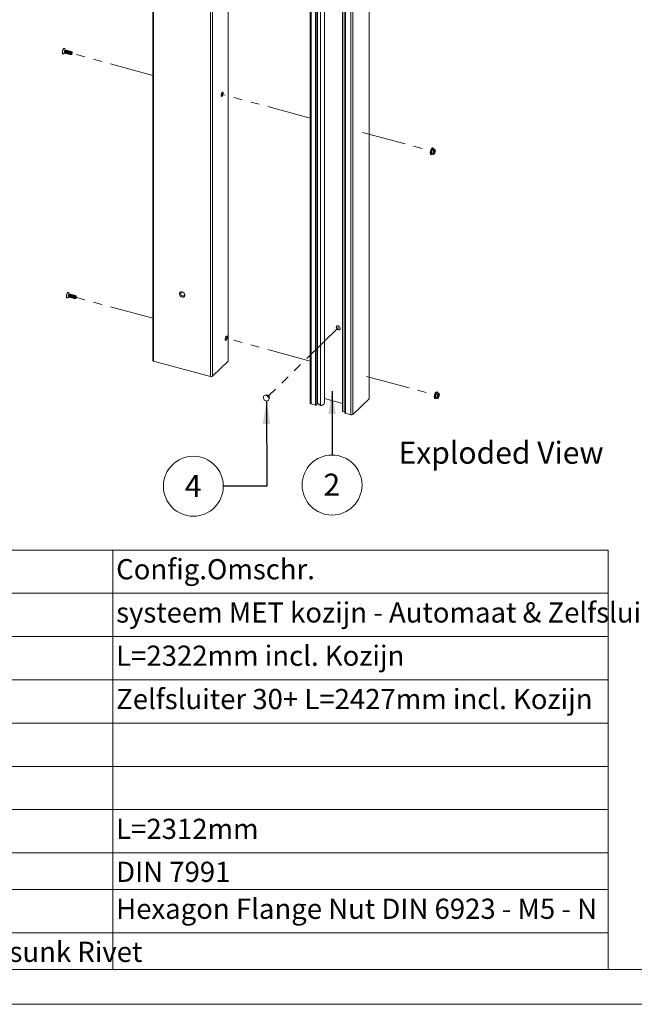
# Paper-space layout 'Sheet3' of a CAD drawing. Units: millimetres. Extents: x 0 to 420, y 0 to 297.
# Drawn here: x 122 to 211, y 0 to 142 of the extents above; entities that cross this region are included whole.
import ezdxf

# ---------------------------------------------------------------- set-up
doc = ezdxf.new("R2010")
doc.units = ezdxf.units.MM
doc.linetypes.add('PHANTOM', pattern=[12.7, 6.35, -1.27, 1.27, -1.27, 1.27, -1.27])
doc.styles.add('SLDTEXTSTYLE0', font='TXT', dxfattribs={"width": 0.7})
doc.dimstyles.new('SLDDIMSTYLE6', dxfattribs={"dimtxt": 0.18, "dimasz": 3.302, "dimexe": 0, "dimexo": 0.0625, "dimgap": 0, "dimtad": 0, "dimtih": 1, "dimtoh": 1, "dimdec": 0, "dimrnd": 1e-09, "dimzin": 0, "dimdsep": 46, "dimtxsty": 'Standard', "dimsah": 1, "dimcen": 0.09, "dimadec": 0, "dimazin": 0, "dimtfac": 3.302, "dimtdec": 0, "dimtofl": 0, "dimtmove": 0, "dimatfit": 3, "dimfxl": 1, "dimfrac": 2, "dimtolj": 1, "dimtzin": 0, "dimarcsym": 0})

# ---------------------------------------------------------------- blocks, each defined once
blk = doc.blocks.new('SW_TABLEANNOTATION_1')
at = {"color": 0, "linetype": 'Continuous', "lineweight": 0}
for p, q in [((200.99, 0), (0, 0)), ((129.58, 0), (129.58, -6.23)), ((200.99, -60.44), (200.99, 0)), ((0, -6.23), (200.99, -6.23)), ((129.58, -6.23), (129.58, -60.44)), ((0, -12.47), (200.99, -12.47)), ((0, -18.7), (200.99, -18.7)), ((0, -24.93), (200.99, -24.93)), ((0, -31.17), (200.99, -31.17)), ((0, -37.4), (200.99, -37.4)), ((0, -43.63), (200.99, -43.63)), ((0, -48.92), (200.99, -48.92)), ((0, -55.15), (200.99, -55.15)), ((0, -60.44), (200.99, -60.44))]:
    blk.add_line(p, q, dxfattribs=at)
at = {"color": 0, "linetype": 'Continuous', "lineweight": 0, "attachment_point": 1, "style": 'SLDTEXTSTYLE0'}
for s, insert, char_height in [('Config.Omschr.', (130.08, -1.31), 2.9104), ('systeem MET kozijn - Automaat & Zelfsluiter', (130.08, -7.54), 2.9104), ('L=2322mm incl. Kozijn', (130.08, -13.77), 2.9104), ('Zelfsluiter 30+ L=2427mm incl. Kozijn', (130.08, -20.01), 2.9104), ('L=2312mm', (130.08, -38.71), 2.91), ('DIN 7991', (130.08, -44.9), 2.91), ('Hexagon Flange Nut DIN 6923 - M5 - N', (130.08, -50.22), 2.9104), ('M5x12 Countersunk Rivet', (87, -56.42), 2.9104)]:
    blk.add_mtext(s, dxfattribs=dict(at, insert=insert, char_height=char_height))
blk = doc.blocks.new('Exploded View')
at = {"color": 174, "linetype": 'Continuous', "lineweight": 0, "true_color": 0x0000a0, "insert": (0.09, 7.48), "char_height": 6.35, "attachment_point": 1, "style": 'SLDTEXTSTYLE0'}
blk.add_mtext('Exploded View', dxfattribs=at)
blk = doc.blocks.new('SW_NOTE_40')
at = {"color": 0, "linetype": 'Continuous', "lineweight": 0}
blk.add_circle((0, -4.32), 4.32, dxfattribs=at)
at = {"color": 0, "linetype": 'Continuous', "lineweight": 0, "insert": (-0.03, -2.68), "char_height": 3.17, "attachment_point": 2, "style": 'SLDTEXTSTYLE0'}
blk.add_mtext('2', dxfattribs=at)
blk = doc.blocks.new('SW_NOTE_42')
at = {"color": 0, "linetype": 'Continuous', "lineweight": 0}
blk.add_circle((-4.32, 0), 4.32, dxfattribs=at)
at = {"color": 0, "linetype": 'Continuous', "lineweight": 0, "insert": (-4.35, 1.64), "char_height": 3.17, "attachment_point": 2, "style": 'SLDTEXTSTYLE0'}
blk.add_mtext('4', dxfattribs=at)

psp = doc.layouts.new('Sheet3')

# ---------------------------------------------------------------- linework, layer by layer
at = {"color": 7, "linetype": 'Continuous', "lineweight": 18}
for p, q in [((141.4644, 266.1008), (141.4644, 92.7387)), ((141.5755, 266.0059), (141.5755, 92.6438)), ((152.3109, 92.6379), (152.3109, 257.7855)), ((149.7932, 90.4104), (149.7932, 255.558)), ((150.0747, 90.4552), (150.0747, 255.6028)), ((164.1592, 251.7183), (164.1592, 86.5708)), ((164.2703, 86.4759), (164.2703, 251.6234)), ((164.9299, 86.2966), (164.9299, 251.4442)), ((165.1194, 86.3554), (165.1194, 251.503)), ((165.1928, 251.7329), (165.1928, 86.5854)), ((165.6171, 251.3857), (165.6171, 86.2381)), ((166.1806, 86.6442), (166.1806, 251.7917)), ((172.634, 252.3834), (172.634, 87.2359)), ((172.6581, 87.2859), (172.6581, 252.4335)), ((168.8108, 250.624), (168.8108, 85.4764)), ((168.841, 85.3619), (168.841, 250.5095)), ((169.1431, 250.3392), (169.1431, 85.1917)), ((169.212, 250.2804), (169.212, 85.1328)), ((170.019, 250.0611), (170.019, 84.9135)), ((170.3005, 250.1059), (170.3005, 84.9583)), ((128.7337, 137.6811), (128.6983, 137.6907)), ((128.8724, 137.4431), (128.7908, 137.6239)), ((128.4876, 136.9155), (128.523, 136.9059)), ((128.6012, 136.9264), (128.7632, 137.041)), ((128.7508, 137.0443), (128.8102, 137.0282)), ((128.8114, 137.105), (128.8179, 137.0732)), ((128.8561, 137.0157), (128.8691, 137.0122)), ((128.9194, 137.4303), (128.8601, 137.4464)), ((128.8704, 137.089), (128.8768, 137.0572)), ((128.9033, 137.3876), (128.8817, 137.3634)), ((128.9151, 136.9997), (128.9281, 136.9962)), ((128.9294, 137.0729), (128.9358, 137.0411)), ((128.9623, 137.3716), (128.9406, 137.3474)), ((128.9784, 137.4143), (128.9654, 137.4178)), ((128.974, 136.9837), (128.987, 136.9801)), ((128.9883, 137.0569), (128.9948, 137.0251)), ((129.0212, 137.3555), (128.9996, 137.3314)), ((129.0374, 137.3982), (129.0243, 137.4018)), ((129.033, 136.9677), (129.046, 136.9641)), ((129.0473, 137.0409), (129.0537, 137.0091)), ((129.0802, 137.3395), (129.0586, 137.3154)), ((129.0963, 137.3822), (129.0833, 137.3858)), ((129.0919, 136.9516), (129.105, 136.9481)), ((129.1062, 137.0249), (129.1127, 136.9931)), ((129.1392, 137.3235), (129.1175, 137.2993)), ((129.1553, 137.3662), (129.1423, 137.3697)), ((129.1509, 136.9356), (129.1639, 136.9321)), ((129.1652, 137.0088), (129.1716, 136.977)), ((129.1981, 137.3075), (129.1765, 137.2833)), ((129.2142, 137.3502), (129.2012, 137.3537)), ((129.2099, 136.9196), (129.2229, 136.916)), ((129.2242, 136.9928), (129.2306, 136.961)), ((129.2571, 137.2914), (129.2354, 137.2673)), ((129.2732, 137.3341), (129.2602, 137.3377)), ((129.2688, 136.9036), (129.2818, 136.9)), ((129.2831, 136.9768), (129.2896, 136.945)), ((129.316, 137.2754), (129.2944, 137.2513)), ((129.3322, 137.3181), (129.3191, 137.3217)), ((129.3278, 136.8875), (129.3408, 136.884)), ((129.3421, 136.9608), (129.3485, 136.929)), ((129.375, 137.2594), (129.3534, 137.2352)), ((129.3911, 137.3021), (129.3781, 137.3056)), ((129.3867, 136.8715), (129.3998, 136.868)), ((129.401, 136.9447), (129.4075, 136.913)), ((129.434, 137.2434), (129.4123, 137.2192)), ((129.4501, 137.2861), (129.4371, 137.2896)), ((129.4457, 136.8555), (129.4587, 136.8519)), ((129.46, 136.9287), (129.4664, 136.8969)), ((129.4929, 137.2274), (129.4713, 137.2032)), ((129.509, 137.27), (129.496, 137.2736)), ((129.5047, 136.8395), (129.5177, 136.8359)), ((129.519, 136.9127), (129.5254, 136.8809)), ((129.5519, 137.2113), (129.5302, 137.1872)), ((129.568, 137.254), (129.555, 137.2576)), ((129.5636, 136.8234), (129.5767, 136.8199)), ((129.5779, 136.8967), (129.5844, 136.8649)), ((129.6109, 137.1953), (129.5892, 137.1711)), ((129.627, 137.238), (129.6139, 137.2415)), ((129.6226, 136.8074), (129.6356, 136.8039)), ((129.6369, 136.8807), (129.6433, 136.8489)), ((129.6698, 137.1793), (129.6482, 137.1551)), ((129.6859, 137.222), (129.6729, 137.2255)), ((129.6815, 136.7914), (129.6847, 136.7905)), ((129.7288, 137.1633), (129.7071, 137.1391)), ((129.7253, 136.8011), (129.7606, 136.8261)), ((129.7449, 137.206), (129.7319, 137.2095)), ((129.794, 137.1926), (129.7908, 137.1935)), ((129.8414, 137.1235), (129.8236, 137.1629)), ((181.5971, 122.6736), (181.8133, 122.6148)), ((181.6796, 122.476), (181.6592, 122.4621)), ((181.6869, 123.047), (181.9031, 122.9882)), ((181.6869, 122.4755), (181.9031, 122.4168)), ((181.8666, 123.2223), (182.0828, 123.1635)), ((181.9606, 122.838), (181.9408, 122.7653)), ((182.0289, 122.9577), (182.0215, 122.95)), ((182.0257, 122.4905), (182.0257, 122.4906)), ((129.317, 102.5352), (129.2817, 102.5448)), ((129.4558, 102.2971), (129.3742, 102.4779)), ((129.5028, 102.2844), (129.4434, 102.3005)), ((129.4867, 102.2417), (129.465, 102.2175)), ((129.5456, 102.2257), (129.524, 102.2015)), ((129.5618, 102.2684), (129.5487, 102.2719)), ((129.6046, 102.2096), (129.583, 102.1855)), ((129.6207, 102.2523), (129.6077, 102.2559)), ((129.6636, 102.1936), (129.6419, 102.1694)), ((129.6797, 102.2363), (129.6667, 102.2398)), ((129.7225, 102.1776), (129.7009, 102.1534)), ((129.7387, 102.2203), (129.7256, 102.2238)), ((129.7815, 102.1616), (129.7598, 102.1374)), ((129.7976, 102.2043), (129.7846, 102.2078)), ((129.8405, 102.1455), (129.8188, 102.1214)), ((129.8566, 102.1882), (129.8435, 102.1918)), ((129.8994, 102.1295), (129.8778, 102.1053)), ((129.9155, 102.1722), (129.9025, 102.1757)), ((129.9745, 102.1562), (129.9615, 102.1597)), ((130.0335, 102.1402), (130.0204, 102.1437)), ((130.0924, 102.1241), (130.0794, 102.1277)), ((129.071, 101.7696), (129.1064, 101.76)), ((129.1846, 101.7805), (129.3465, 101.8951)), ((129.3342, 101.8984), (129.3935, 101.8823)), ((129.3948, 101.9591), (129.4012, 101.9273)), ((129.4395, 101.8698), (129.4525, 101.8663)), ((129.4538, 101.943), (129.4602, 101.9113)), ((129.4984, 101.8538), (129.5115, 101.8502)), ((129.5127, 101.927), (129.5192, 101.8952)), ((129.5574, 101.8378), (129.5704, 101.8342)), ((129.5717, 101.911), (129.5781, 101.8792)), ((129.6163, 101.8217), (129.6294, 101.8182)), ((129.6306, 101.895), (129.6371, 101.8632)), ((129.6753, 101.8057), (129.6883, 101.8022)), ((129.6896, 101.879), (129.696, 101.8472)), ((129.7343, 101.7897), (129.7473, 101.7861)), ((129.7486, 101.8629), (129.755, 101.8311)), ((129.7932, 101.7737), (129.8063, 101.7701)), ((129.8075, 101.8469), (129.814, 101.8151)), ((129.8522, 101.7576), (129.8652, 101.7541)), ((129.8665, 101.8309), (129.8729, 101.7991)), ((129.9111, 101.7416), (129.9242, 101.7381)), ((129.9255, 101.8149), (129.9319, 101.7831)), ((129.9584, 102.1135), (129.9367, 102.0893)), ((129.9701, 101.7256), (129.9831, 101.722)), ((129.9844, 101.7988), (129.9909, 101.767)), ((130.0173, 102.0975), (129.9957, 102.0733)), ((130.0291, 101.7096), (130.0421, 101.706)), ((130.0434, 101.7828), (130.0498, 101.751)), ((130.0763, 102.0814), (130.0547, 102.0573)), ((130.088, 101.6935), (130.1011, 101.69)), ((130.1023, 101.7668), (130.1088, 101.735)), ((130.1353, 102.0654), (130.1136, 102.0412)), ((130.1514, 102.1081), (130.1383, 102.1116)), ((130.147, 101.6775), (130.16, 101.674)), ((130.1613, 101.7508), (130.1677, 101.719)), ((130.1942, 102.0494), (130.1726, 102.0252)), ((130.2103, 102.0921), (130.1973, 102.0956)), ((130.206, 101.6615), (130.219, 101.658)), ((130.2203, 101.7347), (130.2267, 101.7029)), ((130.2532, 102.0334), (130.2315, 102.0092)), ((130.2693, 102.0761), (130.2563, 102.0796)), ((130.2649, 101.6455), (130.2681, 101.6446)), ((130.3121, 102.0173), (130.2905, 101.9932)), ((130.3087, 101.6552), (130.344, 101.6802)), ((130.3283, 102.06), (130.3152, 102.0636)), ((130.3774, 102.0467), (130.3742, 102.0476)), ((130.4248, 101.9776), (130.407, 102.017)), ((141.5755, 92.6438), (149.7932, 90.4104)), ((150.0747, 90.4552), (152.3109, 92.6379)), ((182.4499, 88.0764), (182.6661, 88.0176)), ((157.9394, 87.7621), (157.7408, 87.7208)), ((158.2077, 87.2425), (158.2537, 87.44)), ((165.1194, 86.5137), (165.1928, 86.5854)), ((165.1928, 86.5854), (165.6171, 86.2381)), ((166.1806, 87.267), (168.8108, 86.5521)), ((170.3005, 84.9583), (172.634, 87.2359)), ((182.1805, 87.5277), (182.3967, 87.4689)), ((182.263, 87.3301), (182.2425, 87.3162)), ((182.2703, 87.9011), (182.4865, 87.8423)), ((182.2703, 87.3296), (182.4865, 87.2709)), ((182.5439, 87.6921), (182.5242, 87.6194)), ((182.6122, 87.8118), (182.6049, 87.8041)), ((182.609, 87.3446), (182.6091, 87.3446)), ((164.2703, 86.4759), (164.9299, 86.2966)), ((169.1431, 85.3678), (168.841, 85.3619)), ((169.212, 85.1328), (170.019, 84.9135)), ((413.5003, 5.0005), (6.0928, 5.0005)), ((420.0003, 0.0005), (-0.0072, 0.0005))]:
    psp.add_line(p, q, dxfattribs=at)
at = {"color": 174, "linetype": 'Continuous', "lineweight": 18}
psp.add_line((128.795, 137.431), (128.8311, 137.4538), dxfattribs=at)
at = {"color": 7, "linetype": 'PHANTOM', "lineweight": 18}
for p, q in [((141.4644, 133.805), (129.7722, 136.9826)), ((164.1592, 127.637), (151.3347, 131.1224)), ((171.6811, 125.5927), (181.4856, 122.9281)), ((141.4644, 98.8176), (130.3556, 101.8367)), ((168.2152, 97.4771), (158.1731, 87.6757)), ((164.1592, 92.6496), (151.9181, 95.9765)), ((172.2645, 90.4468), (182.0689, 87.7821))]:
    psp.add_line(p, q, dxfattribs=at)
at = {"color": 7, "linetype": 'Continuous', "lineweight": 18, "flags": 128}
for points in [[(128.4876, 136.9155), (128.4747, 136.9206), (128.4398, 136.9551), (128.4163, 137.0154), (128.4059, 137.0971), (128.4094, 137.194), (128.4265, 137.2991), (128.456, 137.4044), (128.4956, 137.5022), (128.5424, 137.5853), (128.593, 137.6474)], [(128.6012, 136.9264), (128.5537, 136.9048), (128.51, 136.911), (128.4752, 136.9455), (128.4517, 137.0058), (128.4413, 137.0875), (128.4448, 137.1844), (128.4619, 137.2895), (128.4913, 137.3948), (128.5309, 137.4926), (128.5778, 137.5757), (128.6283, 137.6378)], [(128.6283, 137.6378), (128.6789, 137.6744), (128.7257, 137.6828), (128.7653, 137.6622), (128.7908, 137.6239)], [(128.8054, 137.424), (128.7682, 137.3741), (128.7367, 137.3046), (128.7156, 137.2261), (128.7082, 137.1505), (128.7156, 137.0894), (128.7367, 137.052), (128.7508, 137.0443)], [(128.7579, 137.0424), (128.7569, 137.0422), (128.7246, 137.0503), (128.7229, 137.0519)], [(128.7676, 137.1344), (128.775, 137.2099), (128.796, 137.2884), (128.8276, 137.3579), (128.8648, 137.4078), (128.902, 137.4306), (128.9335, 137.4226), (128.9401, 137.4157)], [(128.8354, 137.0303), (128.8276, 137.028), (128.796, 137.0359), (128.775, 137.0732), (128.7676, 137.1344)], [(128.8601, 137.4464), (128.8426, 137.4467), (128.8054, 137.424)], [(128.8135, 137.1219), (128.8209, 137.1974), (128.842, 137.2759), (128.8735, 137.3454), (128.9107, 137.3953), (128.9479, 137.4181), (128.9654, 137.4178)], [(128.8561, 137.0157), (128.842, 137.0234), (128.8209, 137.0608), (128.8135, 137.1219)], [(128.8265, 137.1183), (128.8339, 137.1939), (128.855, 137.2724), (128.8866, 137.3419), (128.9238, 137.3918), (128.961, 137.4145), (128.9925, 137.4066), (128.9991, 137.3997)], [(128.8944, 137.0143), (128.8866, 137.0119), (128.855, 137.0199), (128.8339, 137.0572), (128.8265, 137.1183)], [(128.8311, 137.4538), (128.8331, 137.4542), (128.8654, 137.4461), (128.8672, 137.4445)], [(128.8725, 137.1058), (128.8799, 137.1814), (128.9009, 137.2599), (128.9325, 137.3294), (128.9697, 137.3793), (129.0069, 137.402), (129.0243, 137.4018)], [(128.9151, 136.9997), (128.9009, 137.0074), (128.8799, 137.0447), (128.8725, 137.1058)], [(128.8855, 137.1023), (128.8929, 137.1779), (128.914, 137.2564), (128.9455, 137.3259), (128.9827, 137.3758), (129.0199, 137.3985), (129.0515, 137.3906), (129.058, 137.3836)], [(128.9533, 136.9983), (128.9455, 136.9959), (128.914, 137.0038), (128.8929, 137.0412), (128.8855, 137.1023)], [(128.9314, 137.0898), (128.9388, 137.1654), (128.9599, 137.2439), (128.9914, 137.3134), (129.0287, 137.3633), (129.0659, 137.386), (129.0833, 137.3858)], [(128.974, 136.9837), (128.9599, 136.9913), (128.9388, 137.0287), (128.9314, 137.0898)], [(128.9445, 137.0863), (128.9519, 137.1618), (128.9729, 137.2403), (129.0045, 137.3098), (129.0417, 137.3598), (129.0789, 137.3825), (129.1104, 137.3746), (129.117, 137.3676)], [(129.0123, 136.9823), (129.0045, 136.9799), (128.9729, 136.9878), (128.9519, 137.0252), (128.9445, 137.0863)], [(128.9904, 137.0738), (128.9978, 137.1494), (129.0189, 137.2279), (129.0504, 137.2974), (129.0876, 137.3473), (129.1248, 137.37), (129.1423, 137.3697)], [(129.033, 136.9677), (129.0189, 136.9753), (128.9978, 137.0127), (128.9904, 137.0738)], [(129.0034, 137.0703), (129.0108, 137.1458), (129.0319, 137.2243), (129.0634, 137.2938), (129.1006, 137.3437), (129.1379, 137.3665), (129.1694, 137.3585), (129.176, 137.3516)], [(129.0712, 136.9662), (129.0634, 136.9639), (129.0319, 136.9718), (129.0108, 137.0091), (129.0034, 137.0703)], [(129.0493, 137.0578), (129.0567, 137.1333), (129.0778, 137.2118), (129.1094, 137.2813), (129.1466, 137.3312), (129.1838, 137.354), (129.2012, 137.3537)], [(129.0919, 136.9516), (129.0778, 136.9593), (129.0567, 136.9967), (129.0493, 137.0578)], [(129.0624, 137.0542), (129.0698, 137.1298), (129.0909, 137.2083), (129.1224, 137.2778), (129.1596, 137.3277), (129.1968, 137.3504), (129.2284, 137.3425), (129.2349, 137.3356)], [(129.1302, 136.9502), (129.1224, 136.9478), (129.0909, 136.9558), (129.0698, 136.9931), (129.0624, 137.0542)], [(129.1083, 137.0418), (129.1157, 137.1173), (129.1368, 137.1958), (129.1683, 137.2653), (129.2055, 137.3152), (129.2427, 137.3379), (129.2602, 137.3377)], [(129.1509, 136.9356), (129.1368, 136.9433), (129.1157, 136.9806), (129.1083, 137.0418)], [(129.1213, 137.0382), (129.1287, 137.1138), (129.1498, 137.1923), (129.1814, 137.2618), (129.2186, 137.3117), (129.2558, 137.3344), (129.2873, 137.3265), (129.2939, 137.3195)], [(129.1892, 136.9342), (129.1814, 136.9318), (129.1498, 136.9397), (129.1287, 136.9771), (129.1213, 137.0382)], [(129.1673, 137.0257), (129.1747, 137.1013), (129.1957, 137.1798), (129.2273, 137.2493), (129.2645, 137.2992), (129.3017, 137.3219), (129.3191, 137.3217)], [(129.2099, 136.9196), (129.1957, 136.9272), (129.1747, 136.9646), (129.1673, 137.0257)], [(129.1803, 137.0222), (129.1877, 137.0977), (129.2088, 137.1763), (129.2403, 137.2457), (129.2775, 137.2957), (129.3147, 137.3184), (129.3463, 137.3105), (129.3529, 137.3035)], [(129.2481, 136.9182), (129.2403, 136.9158), (129.2088, 136.9237), (129.1877, 136.9611), (129.1803, 137.0222)], [(129.2262, 137.0097), (129.2336, 137.0853), (129.2547, 137.1638), (129.2862, 137.2333), (129.3235, 137.2832), (129.3607, 137.3059), (129.3781, 137.3056)], [(129.2688, 136.9036), (129.2547, 136.9112), (129.2336, 136.9486), (129.2262, 137.0097)], [(129.2393, 137.0062), (129.2467, 137.0817), (129.2677, 137.1602), (129.2993, 137.2297), (129.3365, 137.2796), (129.3737, 137.3024), (129.4052, 137.2944), (129.4118, 137.2875)], [(129.3071, 136.9021), (129.2993, 136.8998), (129.2677, 136.9077), (129.2467, 136.945), (129.2393, 137.0062)], [(129.2852, 136.9937), (129.2926, 137.0692), (129.3137, 137.1477), (129.3452, 137.2172), (129.3824, 137.2672), (129.4196, 137.2899), (129.4371, 137.2896)], [(129.3278, 136.8875), (129.3137, 136.8952), (129.2926, 136.9326), (129.2852, 136.9937)], [(129.2982, 136.9901), (129.3056, 137.0657), (129.3267, 137.1442), (129.3582, 137.2137), (129.3954, 137.2636), (129.4327, 137.2863), (129.4642, 137.2784), (129.4708, 137.2715)], [(129.3661, 136.8861), (129.3582, 136.8837), (129.3267, 136.8917), (129.3056, 136.929), (129.2982, 136.9901)], [(129.3442, 136.9777), (129.3516, 137.0532), (129.3726, 137.1317), (129.4042, 137.2012), (129.4414, 137.2511), (129.4786, 137.2738), (129.496, 137.2736)], [(129.3867, 136.8715), (129.3726, 136.8792), (129.3516, 136.9165), (129.3442, 136.9777)], [(129.3572, 136.9741), (129.3646, 137.0497), (129.3857, 137.1282), (129.4172, 137.1977), (129.4544, 137.2476), (129.4916, 137.2703), (129.5232, 137.2624), (129.5297, 137.2554)], [(129.425, 136.8701), (129.4172, 136.8677), (129.3857, 136.8756), (129.3646, 136.913), (129.3572, 136.9741)], [(129.4031, 136.9616), (129.4105, 137.0372), (129.4316, 137.1157), (129.4631, 137.1852), (129.5003, 137.2351), (129.5375, 137.2578), (129.555, 137.2576)], [(129.4457, 136.8555), (129.4316, 136.8632), (129.4105, 136.9005), (129.4031, 136.9616)], [(129.4161, 136.9581), (129.4235, 137.0336), (129.4446, 137.1122), (129.4762, 137.1817), (129.5134, 137.2316), (129.5506, 137.2543), (129.5821, 137.2464), (129.5887, 137.2394)], [(129.484, 136.8541), (129.4762, 136.8517), (129.4446, 136.8596), (129.4235, 136.897), (129.4161, 136.9581)], [(129.4621, 136.9456), (129.4695, 137.0212), (129.4906, 137.0997), (129.5221, 137.1692), (129.5593, 137.2191), (129.5965, 137.2418), (129.6139, 137.2415)], [(129.5047, 136.8395), (129.4906, 136.8471), (129.4695, 136.8845), (129.4621, 136.9456)], [(129.4751, 136.9421), (129.4825, 137.0176), (129.5036, 137.0961), (129.5351, 137.1656), (129.5723, 137.2155), (129.6095, 137.2383), (129.6411, 137.2303), (129.6477, 137.2234)], [(129.5429, 136.838), (129.5351, 136.8357), (129.5036, 136.8436), (129.4825, 136.8809), (129.4751, 136.9421)], [(129.521, 136.9296), (129.5284, 137.0051), (129.5495, 137.0836), (129.5811, 137.1531), (129.6183, 137.2031), (129.6555, 137.2258), (129.6729, 137.2255)], [(129.5636, 136.8234), (129.5495, 136.8311), (129.5284, 136.8685), (129.521, 136.9296)], [(129.5341, 136.926), (129.5415, 137.0016), (129.5625, 137.0801), (129.5941, 137.1496), (129.6313, 137.1995), (129.6685, 137.2222), (129.7, 137.2143), (129.7066, 137.2074)], [(129.6019, 136.822), (129.5941, 136.8196), (129.5625, 136.8276), (129.5415, 136.8649), (129.5341, 136.926)], [(129.58, 136.9136), (129.5874, 136.9891), (129.6085, 137.0676), (129.64, 137.1371), (129.6772, 137.187), (129.7144, 137.2098), (129.7319, 137.2095)], [(129.6226, 136.8074), (129.6085, 136.8151), (129.5874, 136.8524), (129.58, 136.9136)], [(129.593, 136.91), (129.6004, 136.9856), (129.6215, 137.0641), (129.653, 137.1336), (129.6903, 137.1835), (129.7275, 137.2062), (129.759, 137.1983), (129.7656, 137.1913)], [(129.6609, 136.806), (129.653, 136.8036), (129.6215, 136.8115), (129.6004, 136.8489), (129.593, 136.91)], [(129.639, 136.8975), (129.6464, 136.9731), (129.6674, 137.0516), (129.699, 137.1211), (129.7362, 137.171), (129.7734, 137.1937), (129.7908, 137.1935)], [(129.6815, 136.7914), (129.6674, 136.7991), (129.6464, 136.8364), (129.639, 136.8975)], [(129.7253, 136.8011), (129.7022, 136.7903), (129.6706, 136.7982), (129.6496, 136.8355), (129.6422, 136.8967), (129.6496, 136.9722), (129.6706, 137.0507), (129.7022, 137.1202), (129.7394, 137.1701)], [(129.7722, 137.1294), (129.8028, 137.1481), (129.8287, 137.1416), (129.846, 137.1109), (129.8521, 137.0607), (129.846, 136.9985), (129.8287, 136.934), (129.8028, 136.8769), (129.7722, 136.8359), (129.7416, 136.8172), (129.7157, 136.8237), (129.6983, 136.8544), (129.6923, 136.9046), (129.6983, 136.9668), (129.7157, 137.0313), (129.7416, 137.0884), (129.7722, 137.1294)], [(129.7394, 137.1701), (129.7766, 137.1929), (129.8081, 137.1849), (129.8236, 137.1629)], [(151.6012, 131.232), (151.594, 131.3078), (151.5733, 131.3622), (151.5411, 131.39), (151.5004, 131.3884), (151.4553, 131.3575), (151.4103, 131.3004), (151.3696, 131.2227), (151.3373, 131.1319), (151.3166, 131.037), (151.3095, 130.9473), (151.3166, 130.8715), (151.3373, 130.817), (151.3696, 130.7893), (151.4103, 130.7909), (151.4553, 130.8218), (151.5004, 130.8789), (151.5411, 130.9566), (151.5733, 131.0473), (151.594, 131.1422), (151.6012, 131.232)], [(181.4799, 122.905), (181.4654, 122.8456), (181.4501, 122.738), (181.4475, 122.6372), (181.4581, 122.5479), (181.4835, 122.4732), (181.5192, 122.4245), (181.5645, 122.3973), (181.6202, 122.393), (181.6732, 122.4117), (181.7293, 122.4546)], [(181.9185, 123.2574), (181.889, 123.3056), (181.8461, 123.3379), (181.7898, 123.3482), (181.7363, 123.3338), (181.6828, 123.2978), (181.6271, 123.2371), (181.5747, 123.1556), (181.5291, 123.0598), (181.4921, 122.9547), (181.4799, 122.905)], [(182.0298, 122.4944), (182.0095, 122.477), (181.9895, 122.4649), (181.9703, 122.4581), (181.952, 122.4568), (181.9351, 122.461), (181.9198, 122.4707), (181.9064, 122.4857), (181.8951, 122.5058)], [(181.9359, 123.2035), (181.9223, 123.2417), (181.9222, 123.2418)], [(182.0298, 122.6016), (182.067, 122.6515), (182.0985, 122.721), (182.1196, 122.7995), (182.127, 122.875), (182.1196, 122.9362), (182.0985, 122.9735), (182.067, 122.9814), (182.0298, 122.9587), (181.9926, 122.9088), (181.961, 122.8393), (181.94, 122.7608), (181.9326, 122.6852), (181.94, 122.6241), (181.961, 122.5868), (181.9926, 122.5788), (182.0298, 122.6016)], [(182.0164, 122.9443), (182.0385, 122.9554), (182.065, 122.9487), (182.0827, 122.9173), (182.0889, 122.866), (182.0827, 122.8025), (182.065, 122.7366), (182.0385, 122.6782), (182.0073, 122.6363), (181.976, 122.6172), (181.9495, 122.6238), (181.9359, 122.6437)], [(181.9367, 122.6379), (181.9397, 122.6255), (181.9606, 122.5884), (181.9919, 122.5806), (182.0289, 122.6031), (182.0658, 122.6527), (182.0971, 122.7217), (182.118, 122.7996), (182.1254, 122.8746), (182.118, 122.9353), (182.0971, 122.9724), (182.0658, 122.9802), (182.0289, 122.9577), (182.0289, 122.9577)], [(182.0476, 122.9561), (182.0542, 122.9516), (182.0719, 122.9203), (182.0781, 122.8689), (182.0719, 122.8054), (182.0542, 122.7395), (182.0277, 122.6811), (181.9965, 122.6392), (181.9652, 122.6201), (181.9561, 122.6194)], [(182.0298, 123.0659), (182.0501, 123.0832), (182.0701, 123.0954), (182.0893, 123.1022), (182.1076, 123.1035), (182.1245, 123.0993), (182.1398, 123.0895), (182.1532, 123.0745), (182.1645, 123.0545)], [(129.014, 101.8266), (128.9947, 101.8946), (128.9889, 101.9821), (128.997, 102.0826), (129.0184, 102.1886), (129.0515, 102.2923), (129.0939, 102.386), (129.1424, 102.4627), (129.1934, 102.5167), (129.2431, 102.5441), (129.2817, 102.5448)], [(129.0494, 101.817), (129.0301, 101.885), (129.0243, 101.9725), (129.0324, 102.073), (129.0538, 102.179), (129.0869, 102.2827), (129.1293, 102.3764), (129.1778, 102.4531), (129.2287, 102.5071), (129.2785, 102.5345), (129.3233, 102.5332), (129.3598, 102.5033), (129.3742, 102.4779)], [(129.4434, 102.3005), (129.414, 102.2965), (129.3761, 102.2641), (129.3402, 102.2067), (129.3117, 102.1329), (129.2949, 102.054), (129.2924, 101.9821), (129.3046, 101.928)], [(129.4188, 101.8844), (129.389, 101.8839), (129.364, 101.9119), (129.3518, 101.9659), (129.3543, 102.0379), (129.371, 102.1168), (129.3996, 102.1905), (129.4355, 102.248), (129.4733, 102.2804), (129.5074, 102.2828), (129.5235, 102.2698)], [(129.4395, 101.8698), (129.4349, 101.8714), (129.4099, 101.8994), (129.3977, 101.9535), (129.4002, 102.0254), (129.417, 102.1043), (129.4455, 102.1781), (129.4814, 102.2355), (129.5193, 102.2679), (129.5487, 102.2719)], [(129.4777, 101.8684), (129.4479, 101.8679), (129.4229, 101.8958), (129.4107, 101.9499), (129.4132, 102.0219), (129.43, 102.1007), (129.4585, 102.1745), (129.4944, 102.232), (129.5323, 102.2644), (129.5663, 102.2668), (129.5825, 102.2537)], [(129.4147, 102.3079), (129.4389, 102.3064), (129.4505, 102.2986)], [(129.4984, 101.8538), (129.4939, 101.8554), (129.4689, 101.8834), (129.4567, 101.9374), (129.4591, 102.0094), (129.4759, 102.0883), (129.5044, 102.162), (129.5404, 102.2195), (129.5782, 102.2519), (129.6077, 102.2559)], [(129.5367, 101.8524), (129.5069, 101.8518), (129.4819, 101.8798), (129.4697, 101.9339), (129.4722, 102.0058), (129.489, 102.0847), (129.5175, 102.1585), (129.5534, 102.2159), (129.5913, 102.2483), (129.6253, 102.2507), (129.6414, 102.2377)], [(129.5574, 101.8378), (129.5528, 101.8394), (129.5278, 101.8673), (129.5156, 101.9214), (129.5181, 101.9934), (129.5349, 102.0722), (129.5634, 102.146), (129.5993, 102.2035), (129.6372, 102.2359), (129.6667, 102.2398)], [(129.5957, 101.8363), (129.5659, 101.8358), (129.5408, 101.8638), (129.5287, 101.9179), (129.5311, 101.9898), (129.5479, 102.0687), (129.5764, 102.1425), (129.6124, 102.1999), (129.6502, 102.2323), (129.6842, 102.2347), (129.7004, 102.2217)], [(129.6163, 101.8217), (129.6118, 101.8233), (129.5868, 101.8513), (129.5746, 101.9054), (129.5771, 101.9773), (129.5938, 102.0562), (129.6224, 102.13), (129.6583, 102.1874), (129.6961, 102.2198), (129.7256, 102.2238)], [(129.6546, 101.8203), (129.6248, 101.8198), (129.5998, 101.8478), (129.5876, 101.9018), (129.5901, 101.9738), (129.6069, 102.0527), (129.6354, 102.1264), (129.6713, 102.1839), (129.7092, 102.2163), (129.7432, 102.2187), (129.7593, 102.2057)], [(129.6753, 101.8057), (129.6708, 101.8073), (129.6457, 101.8353), (129.6335, 101.8894), (129.636, 101.9613), (129.6528, 102.0402), (129.6813, 102.114), (129.7173, 102.1714), (129.7551, 102.2038), (129.7846, 102.2078)], [(129.7136, 101.8043), (129.6838, 101.8038), (129.6588, 101.8317), (129.6466, 101.8858), (129.6491, 101.9578), (129.6658, 102.0366), (129.6944, 102.1104), (129.7303, 102.1679), (129.7681, 102.2003), (129.8022, 102.2027), (129.8183, 102.1896)], [(129.7343, 101.7897), (129.7297, 101.7913), (129.7047, 101.8193), (129.6925, 101.8733), (129.695, 101.9453), (129.7118, 102.0242), (129.7403, 102.0979), (129.7762, 102.1554), (129.8141, 102.1878), (129.8435, 102.1918)], [(129.7725, 101.7883), (129.7427, 101.7877), (129.7177, 101.8157), (129.7055, 101.8698), (129.708, 101.9417), (129.7248, 102.0206), (129.7533, 102.0944), (129.7892, 102.1519), (129.8271, 102.1842), (129.8611, 102.1866), (129.8773, 102.1736)], [(129.7932, 101.7737), (129.7887, 101.7753), (129.7637, 101.8032), (129.7515, 101.8573), (129.7539, 101.9293), (129.7707, 102.0081), (129.7993, 102.0819), (129.8352, 102.1394), (129.873, 102.1718), (129.9025, 102.1757)], [(129.8315, 101.7723), (129.8017, 101.7717), (129.7767, 101.7997), (129.7645, 101.8538), (129.767, 101.9257), (129.7838, 102.0046), (129.8123, 102.0784), (129.8482, 102.1358), (129.8861, 102.1682), (129.9201, 102.1706), (129.9362, 102.1576)], [(129.8522, 101.7576), (129.8476, 101.7592), (129.8226, 101.7872), (129.8104, 101.8413), (129.8129, 101.9132), (129.8297, 101.9921), (129.8582, 102.0659), (129.8941, 102.1233), (129.932, 102.1557), (129.9615, 102.1597)], [(129.8905, 101.7562), (129.8607, 101.7557), (129.8357, 101.7837), (129.8235, 101.8377), (129.8259, 101.9097), (129.8427, 101.9886), (129.8712, 102.0623), (129.9072, 102.1198), (129.945, 102.1522), (129.979, 102.1546), (129.9952, 102.1416)], [(129.9111, 101.7416), (129.9066, 101.7432), (129.8816, 101.7712), (129.8694, 101.8253), (129.8719, 101.8972), (129.8887, 101.9761), (129.9172, 102.0499), (129.9531, 102.1073), (129.991, 102.1397), (130.0204, 102.1437)], [(129.9494, 101.7402), (129.9196, 101.7397), (129.8946, 101.7676), (129.8824, 101.8217), (129.8849, 101.8937), (129.9017, 101.9725), (129.9302, 102.0463), (129.9661, 102.1038), (130.004, 102.1362), (130.038, 102.1386), (130.0541, 102.1255)], [(129.9701, 101.7256), (129.9656, 101.7272), (129.9405, 101.7552), (129.9284, 101.8092), (129.9308, 101.8812), (129.9476, 101.9601), (129.9761, 102.0338), (130.0121, 102.0913), (130.0499, 102.1237), (130.0794, 102.1277)], [(130.0084, 101.7242), (129.9786, 101.7236), (129.9536, 101.7516), (129.9414, 101.8057), (129.9439, 101.8776), (129.9606, 101.9565), (129.9892, 102.0303), (130.0251, 102.0878), (130.0629, 102.1201), (130.097, 102.1225), (130.1131, 102.1095)], [(145.2974, 102.3469), (145.3106, 102.4404), (145.3493, 102.5203), (145.4107, 102.5812), (145.4909, 102.6191), (145.5842, 102.6312), (145.6844, 102.6167), (145.7845, 102.5767), (145.8778, 102.5139), (145.958, 102.4325), (146.0194, 102.3382), (146.0581, 102.2372), (146.0713, 102.1366), (146.0581, 102.0431), (146.0194, 101.9631), (145.958, 101.9022), (145.8778, 101.8644), (145.7845, 101.8523), (145.6844, 101.8667), (145.5842, 101.9067), (145.4909, 101.9695), (145.4107, 102.0509), (145.3493, 102.1453), (145.3106, 102.2462), (145.2974, 102.3469)], [(145.4663, 102.3738), (145.4798, 102.4529), (145.5191, 102.5169), (145.5802, 102.5595), (145.6573, 102.5766), (145.7427, 102.5665), (145.8281, 102.5302), (145.9051, 102.4712), (145.9663, 102.3953), (146.0055, 102.31), (146.0191, 102.2235), (146.0055, 102.1444), (145.9663, 102.0804), (145.9051, 102.0378), (145.8281, 102.0207), (145.7427, 102.0308), (145.6573, 102.0671), (145.5802, 102.1261), (145.5191, 102.202), (145.4798, 102.2873), (145.4663, 102.3738)], [(129.071, 101.7696), (129.0453, 101.7831), (129.014, 101.8266)], [(129.1846, 101.7805), (129.1694, 101.7709), (129.1217, 101.7577), (129.0807, 101.7735), (129.0494, 101.817)], [(129.3046, 101.928), (129.3296, 101.9), (129.3342, 101.8984)], [(129.3412, 101.8965), (129.3178, 101.8982), (129.3058, 101.9064)], [(130.0291, 101.7096), (130.0245, 101.7112), (129.9995, 101.7391), (129.9873, 101.7932), (129.9898, 101.8652), (130.0066, 101.944), (130.0351, 102.0178), (130.071, 102.0753), (130.1089, 102.1077), (130.1383, 102.1116)], [(130.0673, 101.7082), (130.0376, 101.7076), (130.0125, 101.7356), (130.0003, 101.7897), (130.0028, 101.8616), (130.0196, 101.9405), (130.0481, 102.0143), (130.0841, 102.0717), (130.1219, 102.1041), (130.1559, 102.1065), (130.1721, 102.0935)], [(130.088, 101.6935), (130.0835, 101.6951), (130.0585, 101.7231), (130.0463, 101.7772), (130.0488, 101.8491), (130.0655, 101.928), (130.0941, 102.0018), (130.13, 102.0592), (130.1678, 102.0916), (130.1973, 102.0956)], [(130.1263, 101.6921), (130.0965, 101.6916), (130.0715, 101.7196), (130.0593, 101.7736), (130.0618, 101.8456), (130.0786, 101.9245), (130.1071, 101.9982), (130.143, 102.0557), (130.1809, 102.0881), (130.2149, 102.0905), (130.231, 102.0775)], [(130.147, 101.6775), (130.1424, 101.6791), (130.1174, 101.7071), (130.1052, 101.7612), (130.1077, 101.8331), (130.1245, 101.912), (130.153, 101.9858), (130.1889, 102.0432), (130.2268, 102.0756), (130.2563, 102.0796)], [(130.1853, 101.6761), (130.1555, 101.6756), (130.1305, 101.7035), (130.1183, 101.7576), (130.1207, 101.8296), (130.1375, 101.9084), (130.166, 101.9822), (130.202, 102.0397), (130.2398, 102.0721), (130.2739, 102.0745), (130.29, 102.0614)], [(130.206, 101.6615), (130.2014, 101.6631), (130.1764, 101.6911), (130.1642, 101.7451), (130.1667, 101.8171), (130.1835, 101.896), (130.212, 101.9697), (130.2479, 102.0272), (130.2858, 102.0596), (130.3152, 102.0636)], [(130.2442, 101.6601), (130.2144, 101.6595), (130.1894, 101.6875), (130.1772, 101.7416), (130.1797, 101.8135), (130.1965, 101.8924), (130.225, 101.9662), (130.2609, 102.0237), (130.2988, 102.056), (130.3328, 102.0584), (130.349, 102.0454)], [(130.2649, 101.6455), (130.2604, 101.6471), (130.2354, 101.675), (130.2232, 101.7291), (130.2256, 101.8011), (130.2424, 101.8799), (130.2709, 101.9537), (130.3069, 102.0112), (130.3447, 102.0436), (130.3742, 102.0476)], [(130.2386, 101.6742), (130.2264, 101.7282), (130.2288, 101.8002), (130.2456, 101.8791), (130.2741, 101.9528), (130.3101, 102.0103), (130.3479, 102.0427), (130.3819, 102.0451), (130.407, 102.0171), (130.407, 102.017)], [(130.3087, 101.6552), (130.2976, 101.6486), (130.2636, 101.6462), (130.2386, 101.6742)], [(130.2863, 101.6958), (130.2763, 101.7402), (130.2784, 101.7994), (130.2921, 101.8642), (130.3156, 101.9248), (130.3451, 101.9721), (130.3762, 101.9987), (130.4042, 102.0007), (130.4248, 101.9777), (130.4348, 101.9332), (130.4327, 101.8741), (130.419, 101.8093), (130.3955, 101.7486), (130.366, 101.7014), (130.3349, 101.6747), (130.3069, 101.6728), (130.2863, 101.6958)], [(168.4711, 97.359), (168.458, 97.4468), (168.4199, 97.5339), (168.3601, 97.6126), (168.284, 97.6759), (168.1983, 97.7181), (168.1107, 97.7356), (168.0289, 97.7267), (167.9602, 97.6922), (167.9107, 97.6353), (167.8848, 97.561), (167.8848, 97.4758), (167.9107, 97.3874), (167.9602, 97.3036), (168.0289, 97.2318), (168.1107, 97.1784), (168.1983, 97.1483), (168.284, 97.1439), (168.3601, 97.1658), (168.4199, 97.212), (168.458, 97.2784), (168.4711, 97.359)], [(167.9757, 97.7031), (167.9529, 97.6569), (167.9398, 97.5762)], [(167.9398, 97.5762), (167.9529, 97.4885), (167.991, 97.4014), (168.0508, 97.3227), (168.1269, 97.2594), (168.2126, 97.2172), (168.3002, 97.1997), (168.382, 97.2086), (168.4352, 97.2322)], [(152.1845, 96.0861), (152.1774, 96.1619), (152.1567, 96.2163), (152.1244, 96.2441), (152.0838, 96.2425), (152.0387, 96.2116), (151.9936, 96.1545), (151.953, 96.0767), (151.9207, 95.986), (151.9, 95.8911), (151.8929, 95.8014), (151.9, 95.7256), (151.9207, 95.6711), (151.953, 95.6433), (151.9936, 95.645), (152.0387, 95.6758), (152.0838, 95.7329), (152.1244, 95.8107), (152.1567, 95.9014), (152.1774, 95.9963), (152.1845, 96.0861)], [(141.5755, 92.6438), (141.5414, 92.6554), (141.5124, 92.6702), (141.4895, 92.6876), (141.4737, 92.707), (141.4655, 92.7276), (141.4644, 92.7387)], [(182.5018, 88.1115), (182.4724, 88.1596), (182.4295, 88.192), (182.3732, 88.2023), (182.3197, 88.1879), (182.2662, 88.1519), (182.2104, 88.0912), (182.158, 88.0097), (182.1125, 87.9139), (182.0755, 87.8088), (182.0633, 87.7591)], [(182.5192, 88.0576), (182.5056, 88.0958), (182.5056, 88.0959)], [(182.6132, 87.92), (182.6335, 87.9373), (182.6534, 87.9495), (182.6727, 87.9563), (182.6909, 87.9576), (182.7079, 87.9533), (182.7232, 87.9436), (182.7366, 87.9286), (182.7479, 87.9086)], [(157.8819, 87.7129), (157.7884, 87.7253), (157.7411, 87.7208)], [(158.0071, 86.9203), (158.0907, 86.9599), (158.1551, 87.0237), (158.1956, 87.1075), (158.2094, 87.2054), (158.1956, 87.3109), (158.1551, 87.4166), (158.0907, 87.5155), (158.0068, 87.6007), (157.909, 87.6666), (157.8041, 87.7085)], [(158.0374, 87.7576), (157.9618, 87.7653), (157.9394, 87.7621)], [(164.2703, 86.4759), (164.2362, 86.4875), (164.2072, 86.5023), (164.1843, 86.5197), (164.1685, 86.5391), (164.1603, 86.5597), (164.1592, 86.5708)], [(165.6171, 86.2381), (165.7639, 86.2725), (165.8951, 86.3208), (166.0058, 86.3812), (166.0919, 86.4514), (166.15, 86.5289), (166.1781, 86.6107), (166.1806, 86.6442)], [(182.0633, 87.7591), (182.0487, 87.6997), (182.0335, 87.5921), (182.0308, 87.4913), (182.0415, 87.4019), (182.0668, 87.3273), (182.1026, 87.2786), (182.1478, 87.2514), (182.2036, 87.247), (182.2565, 87.2658), (182.3127, 87.3087)], [(182.6132, 87.3485), (182.5929, 87.3311), (182.5729, 87.3189), (182.5536, 87.3122), (182.5354, 87.3109), (182.5185, 87.3151), (182.5032, 87.3248), (182.4897, 87.3398), (182.4784, 87.3599)], [(182.6132, 87.4557), (182.6504, 87.5056), (182.6819, 87.5751), (182.703, 87.6536), (182.7104, 87.7291), (182.703, 87.7902), (182.6819, 87.8276), (182.6504, 87.8355), (182.6132, 87.8128), (182.576, 87.7629), (182.5444, 87.6934), (182.5233, 87.6149), (182.5159, 87.5393), (182.5233, 87.4782), (182.5444, 87.4409), (182.576, 87.4329), (182.6132, 87.4557)], [(182.5998, 87.7983), (182.6219, 87.8094), (182.6484, 87.8028), (182.6661, 87.7714), (182.6723, 87.7201), (182.6661, 87.6566), (182.6484, 87.5906), (182.6219, 87.5323), (182.5906, 87.4903), (182.5594, 87.4713), (182.5329, 87.4779), (182.5193, 87.4978)], [(182.52, 87.4919), (182.5231, 87.4796), (182.544, 87.4425), (182.5753, 87.4346), (182.6122, 87.4572), (182.6492, 87.5067), (182.6805, 87.5757), (182.7014, 87.6537), (182.7087, 87.7287), (182.7014, 87.7894), (182.6805, 87.8265), (182.6492, 87.8343), (182.6122, 87.8118), (182.6122, 87.8118)], [(182.631, 87.8101), (182.6376, 87.8057), (182.6553, 87.7743), (182.6615, 87.723), (182.6553, 87.6595), (182.6376, 87.5936), (182.6111, 87.5352), (182.5798, 87.4933), (182.5486, 87.4742), (182.5395, 87.4735)], [(165.1194, 86.3554), (165.1188, 86.3493), (165.1044, 86.3244), (165.0727, 86.3042), (165.0284, 86.2919), (164.9782, 86.2892), (164.9299, 86.2966)], [(168.841, 85.3619), (168.8132, 85.4437), (168.8108, 85.4764)]]:
    psp.add_lwpolyline(points, dxfattribs=at)
at = {"color": 174, "linetype": 'Continuous', "lineweight": 18, "flags": 128}
for points in [[(181.9222, 123.2418), (181.8879, 123.2904), (181.8431, 123.3098), (181.791, 123.2986), (181.735, 123.2575), (181.679, 123.1893), (181.6269, 123.0987), (181.5821, 122.9919), (181.5477, 122.8761), (181.5261, 122.7592), (181.5187, 122.6492), (181.5261, 122.5536), (181.5477, 122.4789), (181.5821, 122.4301), (181.6269, 122.4107), (181.679, 122.422), (181.735, 122.4631), (181.735, 122.4631)], [(129.3058, 101.9064), (129.2922, 101.9268), (129.2797, 101.9822), (129.2823, 102.0558), (129.2994, 102.1365), (129.3286, 102.212), (129.3654, 102.2708), (129.4041, 102.304), (129.4147, 102.3079)], [(182.5056, 88.0959), (182.4713, 88.1445), (182.4265, 88.1639), (182.3743, 88.1527), (182.3184, 88.1116), (182.2624, 88.0434), (182.2102, 87.9528), (182.1654, 87.846), (182.1311, 87.7302), (182.1095, 87.6133), (182.1021, 87.5033), (182.1095, 87.4077), (182.1311, 87.3329), (182.1654, 87.2842), (182.2102, 87.2648), (182.2624, 87.276), (182.3184, 87.3171), (182.3184, 87.3171)]]:
    psp.add_lwpolyline(points, dxfattribs=at)
at = {"color": 7, "linetype": 'Continuous', "lineweight": 18}
for centre, radius, start, end in [((128.6799, 137.5856), 0.1067, 80.097393, 144.601964), ((129.1489, 137.152), 0.3407, 141.653514, 187.937459), ((129.2079, 137.136), 0.3407, 141.653514, 187.937459), ((129.2668, 137.12), 0.3407, 141.653514, 187.937459), ((129.3258, 137.104), 0.3407, 141.653514, 187.937459), ((129.3847, 137.0879), 0.3407, 141.653514, 187.937459), ((129.4437, 137.0719), 0.3407, 141.653514, 187.937459), ((129.5027, 137.0559), 0.3407, 141.653514, 187.937459), ((129.5616, 137.0399), 0.3407, 141.653514, 187.937459), ((129.6206, 137.0238), 0.3407, 141.653514, 187.937459), ((129.6795, 137.0078), 0.3407, 141.653514, 187.937459), ((129.7385, 136.9918), 0.3407, 141.653514, 187.937459), ((129.7975, 136.9758), 0.3407, 141.653514, 187.937459), ((129.8564, 136.9597), 0.3407, 141.653514, 187.937459), ((129.9154, 136.9437), 0.3407, 141.653514, 187.937459), ((129.9743, 136.9277), 0.3407, 141.653514, 187.937459), ((150.6313, 131.3136), 0.9168, 324.910263, 4.680711), ((180.5486, 123.1229), 1.1121, 336.001988, 356.947609), ((181.5852, 122.6254), 0.0497, 76.07702, 114.440722), ((181.2065, 122.3825), 0.4596, 9.969379, 38.817047), ((180.5081, 123.1331), 1.182, 337.125773, 355.823824), ((181.2254, 122.3856), 0.4702, 11.022602, 37.763823), ((181.3907, 123.5279), 0.5362, 300.038941, 328.571126), ((181.7038, 123.1064), 0.0618, 223.748439, 254.177405), ((181.6828, 122.4487), 0.0271, 81.168239, 150.494807), ((181.3711, 123.5502), 0.5941, 302.109377, 326.50069), ((181.3863, 122.9197), 0.5247, 324.475452, 345.859281), ((181.521, 122.3105), 0.422, 27.568862, 46.153932), ((181.8769, 123.249), 0.0287, 181.497313, 248.835503), ((182.3618, 122.6487), 0.4881, 162.982462, 197.017538), ((182.4817, 122.6737), 0.5984, 139.048743, 168.644172), ((181.3489, 122.9124), 0.5594, 347.51997, 7.789054), ((181.7829, 122.4508), 0.1249, 344.212433, 26.131472), ((181.7303, 123.4123), 0.4579, 292.172936, 310.844347), ((181.7431, 122.82), 0.4338, 291.648945, 311.368338), ((181.6001, 122.8969), 0.3846, 329.964666, 359.626308), ((181.7216, 122.8639), 0.3056, 314.344936, 15.246038), ((181.556, 122.9089), 0.4185, 335.117706, 354.473267), ((181.7466, 122.8571), 0.2918, 311.203008, 18.387965), ((181.5895, 122.8998), 0.4312, 324.663271, 4.927693), ((181.6416, 122.8857), 0.4312, 324.664182, 4.926793), ((181.9029, 123.1979), 0.1831, 313.868197, 349.195254), ((181.5779, 122.8866), 0.5984, 319.048743, 348.644172), ((181.7102, 122.867), 0.4145, 321.653514, 7.937459), ((181.804, 122.8694), 0.4052, 27.180439, 46.542355), ((181.6977, 122.9116), 0.4881, 342.982462, 17.017538), ((129.7187, 102.0098), 0.3278, 140.686231, 188.904743), ((129.7776, 101.9938), 0.3278, 140.686231, 188.904743), ((129.8366, 101.9778), 0.3278, 140.686231, 188.904743), ((129.8956, 101.9617), 0.3278, 140.686231, 188.904743), ((129.9545, 101.9457), 0.3278, 140.686231, 188.904743), ((130.0135, 101.9297), 0.3278, 140.686231, 188.904743), ((130.0724, 101.9137), 0.3278, 140.686231, 188.904743), ((130.1314, 101.8976), 0.3278, 140.686231, 188.904743), ((130.1904, 101.8816), 0.3278, 140.686231, 188.904743), ((130.2493, 101.8656), 0.3278, 140.686231, 188.904743), ((130.3083, 101.8496), 0.3278, 140.686231, 188.904743), ((130.3672, 101.8335), 0.3278, 140.686231, 188.904743), ((130.4262, 101.8175), 0.3278, 140.686231, 188.904743), ((130.4852, 101.8015), 0.3278, 140.686231, 188.904743), ((130.5441, 101.7855), 0.3278, 140.686231, 188.904743), ((151.2147, 96.1677), 0.9168, 324.910257, 4.680717), ((149.8887, 90.717), 0.3211, 252.696035, 305.398915), ((181.9741, 88.3819), 0.5362, 300.038941, 328.571126), ((181.9545, 88.4043), 0.5941, 302.109377, 326.50069), ((182.4603, 88.1031), 0.0287, 181.497313, 248.835503), ((182.4863, 88.052), 0.1831, 313.868197, 349.195254), ((182.3874, 87.7235), 0.4052, 27.180439, 46.542355), ((157.8734, 87.3832), 0.4818, 162.498705, 286.111363), ((157.6973, 87.4272), 0.3008, 69.210545, 160.408045), ((157.7727, 87.2894), 0.4374, 353.883369, 75.552634), ((157.9725, 87.481), 0.2842, 351.712468, 76.795666), ((172.5889, 87.2883), 0.0692, 310.640636, 357.997465), ((181.132, 87.977), 1.1121, 336.001988, 356.947609), ((182.1685, 87.4794), 0.0497, 76.07702, 114.440722), ((181.7899, 87.2366), 0.4596, 9.969379, 38.817047), ((181.0914, 87.9871), 1.182, 337.125773, 355.823824), ((181.8088, 87.2397), 0.4702, 11.022602, 37.763823), ((182.2871, 87.9605), 0.0618, 223.748439, 254.177405), ((182.2661, 87.3028), 0.0271, 81.168239, 150.494807), ((181.9697, 87.7738), 0.5247, 324.475452, 345.859281), ((182.1043, 87.1646), 0.422, 27.568862, 46.153932), ((182.9452, 87.5027), 0.4881, 162.982462, 197.017538), ((183.0651, 87.5278), 0.5984, 139.048743, 168.644172), ((181.9322, 87.7665), 0.5594, 347.51997, 7.789054), ((182.3663, 87.3048), 0.1249, 344.212433, 26.131472), ((182.3137, 88.2664), 0.4579, 292.172936, 310.844347), ((182.3265, 87.6741), 0.4338, 291.648945, 311.368338), ((182.1835, 87.751), 0.3846, 329.964684, 359.626289), ((182.305, 87.718), 0.3056, 314.344936, 15.246038), ((182.1394, 87.763), 0.4185, 335.11774, 354.473234), ((182.33, 87.7112), 0.2918, 311.203008, 18.387965), ((182.1729, 87.7539), 0.4312, 324.660858, 4.930095), ((182.2249, 87.7397), 0.4312, 324.66769, 4.923308), ((182.1612, 87.7407), 0.5984, 319.048743, 348.644172), ((182.2936, 87.7211), 0.4145, 321.653514, 7.937459), ((182.2811, 87.7657), 0.4881, 342.982462, 17.017538), ((169.2172, 85.2087), 0.0761, 192.966181, 266.030857), ((170.1145, 85.22), 0.3211, 252.696035, 305.398915)]:
    psp.add_arc(centre, radius, start, end, dxfattribs=at)
at = {"color": 174, "linetype": 'Continuous', "lineweight": 18}
psp.add_arc((129.0377, 137.1884), 0.3432, 135.015618, 203.433091, dxfattribs=at)

# ---------------------------------------------------------------- block references
at = {"color": 7, "linetype": 'Continuous', "xscale": 0.5, "yscale": 0.5, "zscale": 0.5}
psp.add_blockref('Exploded View', (176.8312, 77.3014), dxfattribs=at)
at = {"color": 174, "linetype": 'Continuous', "lineweight": 0, "true_color": 0x0000a0}
for name, p in [('SW_NOTE_42', (151.6205, 74.6262)), ('SW_NOTE_40', (167.2889, 79.1183))]:
    psp.add_blockref(name, p, dxfattribs=at)
at = {"color": 7, "linetype": 'Continuous', "lineweight": 0}
psp.add_blockref('SW_TABLEANNOTATION_1', (6.0928, 65.4375), dxfattribs=at)

# ---------------------------------------------------------------- leaders
at = {"color": 174, "linetype": 'Continuous', "lineweight": 0, "true_color": 0x0000a0}
for points in [[(167.2949, 88.3097), (167.2889, 79.1183)], [(157.8399, 86.9026), (157.8705, 74.6262), (151.6205, 74.6262)]]:
    psp.add_leader(points, dimstyle='SLDDIMSTYLE6', dxfattribs=at)

doc.saveas('drawing.dxf')
